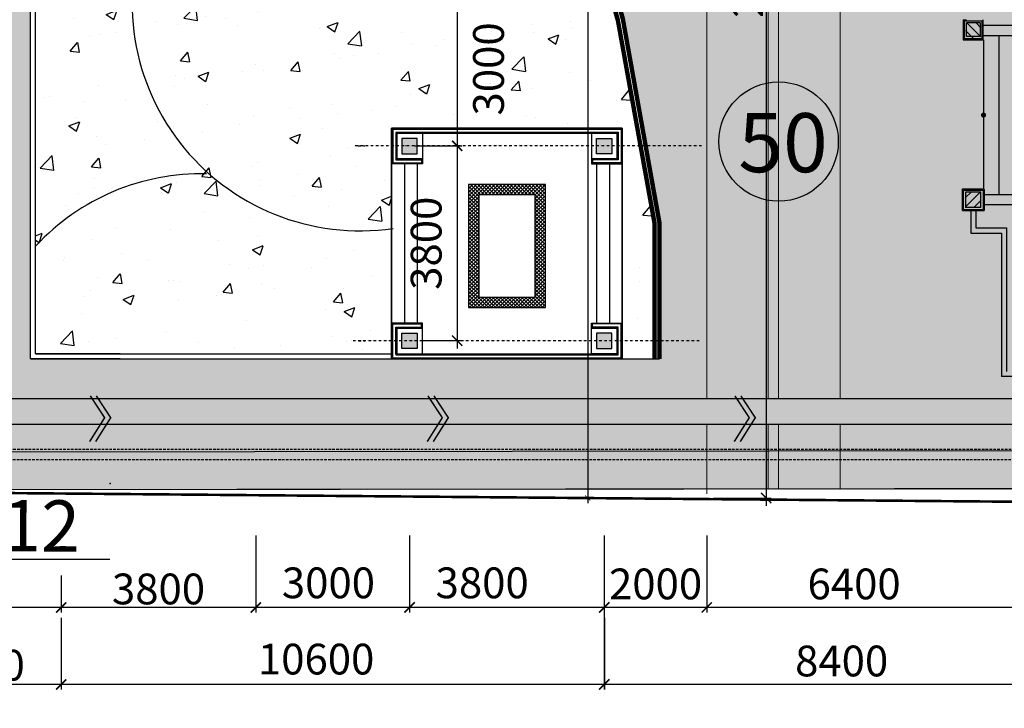
# Model space of a CAD drawing. Extents: x -15477761 to 3963276, y -3417038 to 2551244.
# Drawn here: x 2352067 to 2371281, y 2334503 to 2347934 of the extents above; entities that cross this region are included whole.
import ezdxf
from ezdxf.enums import TextEntityAlignment as Align

# ---------------------------------------------------------------- set-up
doc = ezdxf.new("R2010")
doc.units = 0
doc.header["$LTSCALE"] = 2
doc.header["$MEASUREMENT"] = 0
for name, pattern in [('1-1', [10, 10]), ('CONTINOUS', [0]), ('DASHDOT', [1, 0.5, -0.25, 0, -0.25]), ('DASHED2', [0.375, 0.25, -0.125]), ('DIVIDE2', [15.875, 6.35, -3.175, 0, -3.175, 0, -3.175]), ('HIDDEN', [0.375, 0.25, -0.125])]:
    doc.linetypes.add(name, pattern=pattern)
for name, color, linetype in [('cay', 3, 'Continuous'), ('duong bo', 7, 'Continuous'), ('gach nen 2', 34, 'Continuous'), ('MANH', 6, 'Continuous'), ('NET THAY 111', 4, 'Continuous'), ('NT', 33, 'Continuous'), ('PT', 1, 'Continuous'), ('ranh gioi', 6, 'Continuous'), ('T', 1, 'Continuous'), ('THAY 111', 9, 'Continuous'), ('tim duong', 8, 'Continuous'), ('TUONG', 1, 'CONTINOUS'), ('TUONG 111', 1, 'Continuous'), ('tuong rao sat thoang', 67, 'Continuous')]:
    doc.layers.add(name, color=color, linetype=linetype)
doc.layers.add('hatch1', color=251, linetype='Continuous', lineweight=9)
doc.layers.add('TIM', color=139, linetype='DIVIDE2', lineweight=25)
doc.styles.add('LONG', font='VHAVAN_0.TTF')
doc.styles.add('MOI', font='VHARIAL_0.TTF')
doc.styles.add('NGHIA5', font='nghia5.shx', dxfattribs={"height": 250, "bigfont": 'bigfont.shx'})
doc.styles.add('VNI-HELVE', font='VHARIAL_0.TTF')
doc.linetypes.add('FENCELINE2', pattern='A,0.25,-0.1,[132,ltypeshp.shx,S=0.1,R=0,X=-0.1,Y=0],-0.1,1', length=1.45)
doc.linetypes.add('TRACKS', pattern='A,0.15,[130,ltypeshp.shx,S=0.25,R=0,X=0,Y=0],0.15', length=0.3)
doc.dimstyles.new('Copy of TL-400', dxfattribs={"dimscale": 0, "dimtxt": 10000, "dimasz": 100, "dimexe": 100, "dimexo": 100, "dimgap": 60, "dimtad": 1, "dimdec": 0, "dimlfac": 4, "dimzin": 0, "dimdsep": 46, "dimtxsty": 'NGHIA5', "dimblk1": 'ARCHTICK', "dimblk2": 'ARCHTICK', "dimsah": 1, "dimcen": 1000, "dimdle": 100, "dimclrd": 8, "dimclre": 8, "dimclrt": 2, "dimadec": 0, "dimazin": 0, "dimtfac": 1, "dimtdec": 0, "dimtmove": 2, "dimatfit": 2, "dimldrblk": 'ARCHTICK', "dimfxl": 0, "dimtolj": 1, "dimarcsym": 0})
doc.dimstyles.new('Copy of TL1-500', dxfattribs={"dimtxt": 600, "dimasz": 200, "dimexe": 100, "dimexo": 100, "dimgap": 50, "dimtad": 1, "dimdec": 0, "dimzin": 9, "dimdsep": 46, "dimtxsty": 'LONG', "dimblk": 'ARCHTICK', "dimcen": 200, "dimdle": 150, "dimclrd": 8, "dimclre": 8, "dimclrt": 2, "dimadec": 0, "dimazin": 0, "dimtfac": 1, "dimtdec": 0, "dimtix": 1, "dimtmove": 2, "dimatfit": 3, "dimldrblk": 'ARCHTICK', "dimfxl": 0, "dimtolj": 1, "dimtzin": 0, "dimarcsym": 0})

# ---------------------------------------------------------------- blocks, each defined once
blk = doc.blocks.new('_ARCHTICK')
at = {"color": 0, "linetype": 'ByBlock', "const_width": 0.15}
blk.add_lwpolyline([(-0.5, -0.5), (0.5, 0.5)], dxfattribs=at)
blk = doc.blocks.new('*D164')
at = {"layer": 'Defpoints', "color": 0, "linetype": 'CONTINOUS', "ltscale": 400}
for p in [(2362002, 2359605), (2362025, 2338605), (2363153, 2338605)]:
    blk.add_point(p, dxfattribs=at)
at = {"layer": 'hatch1', "color": 8, "linetype": 'CONTINOUS', "lineweight": -2, "ltscale": 400}
for p, q in [((2363153, 2359705), (2363153, 2338505)), ((2362102, 2359605), (2363253, 2359605)), ((2362125, 2338605), (2363253, 2338605))]:
    blk.add_line(p, q, dxfattribs=at)
at = {"layer": 'hatch1', "color": 8, "linetype": 'CONTINOUS', "lineweight": -2, "ltscale": 400, "xscale": 100, "yscale": 100, "zscale": 100}
for p, rotation in [((2363153, 2359605), 90), ((2363153, 2338605), 270)]:
    blk.add_blockref('_ARCHTICK', p, dxfattribs=dict(at, rotation=rotation))
at = {"layer": 'hatch1', "color": 2, "linetype": 'CONTINOUS', "ltscale": 400, "insert": (2362968, 2349105), "char_height": 250, "attachment_point": 5, "rotation": 90, "style": 'NGHIA5'}
blk.add_mtext('\\A1;83998', dxfattribs=at)
blk = doc.blocks.new('*D231')
at = {"layer": 'Defpoints', "color": 0, "linetype": 'CONTINOUS', "ltscale": 400}
for p in [(2365483, 2359605), (2365506, 2338605), (2366634, 2338605)]:
    blk.add_point(p, dxfattribs=at)
at = {"layer": 'duong bo', "color": 8, "linetype": 'CONTINOUS', "lineweight": -2, "ltscale": 400}
for p, q in [((2366634, 2359755), (2366634, 2338455)), ((2365583, 2359605), (2366734, 2359605)), ((2365606, 2338605), (2366734, 2338605))]:
    blk.add_line(p, q, dxfattribs=at)
at = {"layer": 'duong bo', "color": 8, "linetype": 'CONTINOUS', "lineweight": -2, "ltscale": 400, "xscale": 200, "yscale": 200, "zscale": 200}
for p, rotation in [((2366634, 2359605), 90), ((2366634, 2338605), 270)]:
    blk.add_blockref('_ARCHTICK', p, dxfattribs=dict(at, rotation=rotation))
at = {"layer": 'duong bo', "color": 2, "linetype": 'CONTINOUS', "ltscale": 400, "insert": (2366273, 2349105), "char_height": 600, "attachment_point": 5, "rotation": 90, "style": 'LONG'}
blk.add_mtext('\\A1;21000', dxfattribs=at)
blk = doc.blocks.new('*D374')
at = {"layer": 'Defpoints', "color": 0, "linetype": 'Continuous', "ltscale": 400}
for p in [(2363474, 2336731), (2371873, 2336676), (2363474, 2334968)]:
    blk.add_point(p, dxfattribs=at)
at = {"layer": 'T', "color": 8, "linetype": 'Continuous', "lineweight": -2, "ltscale": 400}
for p, q in [((2363474, 2336631), (2363474, 2334868)), ((2371873, 2336576), (2371873, 2334868)), ((2372023, 2334968), (2363324, 2334968))]:
    blk.add_line(p, q, dxfattribs=at)
at = {"layer": 'T', "color": 8, "linetype": 'Continuous', "lineweight": -2, "ltscale": 400, "xscale": 200, "yscale": 200, "zscale": 200, "rotation": 180}
blk.add_blockref('_ARCHTICK', (2363474, 2334968), dxfattribs=at)
at = {"layer": 'T', "color": 8, "linetype": 'Continuous', "lineweight": -2, "ltscale": 400, "xscale": 200, "yscale": 200, "zscale": 200}
blk.add_blockref('_ARCHTICK', (2371873, 2334968), dxfattribs=at)
at = {"layer": 'T', "color": 2, "linetype": 'Continuous', "ltscale": 400, "insert": (2368107, 2335426), "char_height": 600, "attachment_point": 5, "style": 'LONG'}
blk.add_mtext('\\A1;8400', dxfattribs=at)
blk = doc.blocks.new('*D375')
at = {"layer": 'Defpoints', "color": 0, "linetype": 'Continuous', "ltscale": 400}
for p in [(2371873, 2338787, -15810), (2365474, 2337973, -15810), (2365474, 2336470)]:
    blk.add_point(p, dxfattribs=at)
at = {"layer": 'T', "color": 8, "linetype": 'Continuous', "lineweight": -2, "ltscale": 400}
for p, q in [((2371873, 2338687), (2371873, 2336370)), ((2365474, 2337873), (2365474, 2336370)), ((2372023, 2336470), (2365324, 2336470))]:
    blk.add_line(p, q, dxfattribs=at)
at = {"layer": 'T', "color": 8, "linetype": 'Continuous', "lineweight": -2, "ltscale": 400, "xscale": 200, "yscale": 200, "zscale": 200, "rotation": 180}
blk.add_blockref('_ARCHTICK', (2365474, 2336470), dxfattribs=at)
at = {"layer": 'T', "color": 8, "linetype": 'Continuous', "lineweight": -2, "ltscale": 400, "xscale": 200, "yscale": 200, "zscale": 200}
blk.add_blockref('_ARCHTICK', (2371873, 2336470), dxfattribs=at)
at = {"layer": 'T', "color": 2, "linetype": 'Continuous', "ltscale": 400, "insert": (2368350, 2336929), "char_height": 600, "attachment_point": 5, "style": 'LONG'}
blk.add_mtext('\\A1;6400', dxfattribs=at)
blk = doc.blocks.new('*D376')
at = {"layer": 'Defpoints', "color": 0, "linetype": 'Continuous', "ltscale": 400}
for p in [(2359675, 2337973, -15810), (2363475, 2337192, 15810), (2359675, 2336470)]:
    blk.add_point(p, dxfattribs=at)
at = {"layer": 'T', "color": 8, "linetype": 'Continuous', "lineweight": -2, "ltscale": 400}
for p, q in [((2359675, 2337873), (2359675, 2336370)), ((2363475, 2337092), (2363475, 2336370)), ((2363625, 2336470), (2359525, 2336470))]:
    blk.add_line(p, q, dxfattribs=at)
at = {"layer": 'T', "color": 8, "linetype": 'Continuous', "lineweight": -2, "ltscale": 400, "xscale": 200, "yscale": 200, "zscale": 200, "rotation": 180}
blk.add_blockref('_ARCHTICK', (2359675, 2336470), dxfattribs=at)
at = {"layer": 'T', "color": 8, "linetype": 'Continuous', "lineweight": -2, "ltscale": 400, "xscale": 200, "yscale": 200, "zscale": 200}
blk.add_blockref('_ARCHTICK', (2363475, 2336470), dxfattribs=at)
at = {"layer": 'T', "color": 2, "linetype": 'Continuous', "ltscale": 400, "insert": (2361092, 2336950), "char_height": 600, "attachment_point": 5, "style": 'LONG'}
blk.add_mtext('\\A1;3800', dxfattribs=at)
blk = doc.blocks.new('choi')
at = {"layer": 'TIM', "linetype": 'CONTINOUS', "ltscale": 400}
h = blk.add_hatch(dxfattribs=at)
h.set_pattern_fill('ANSI37', color=256, scale=400, style=0)
h.paths.add_polyline_path([(2129892, 2332028), (2128392, 2332028), (2128392, 2329628), (2129892, 2329628)])
h.paths.add_polyline_path([(2129692, 2331828), (2129692, 2329828), (2128592, 2329828), (2128592, 2331828)], flags=16)
at = {"layer": 'duong bo', "color": 0, "linetype": '1-1'}
for p, q in [((2126892, 2333128, 15810), (2127442, 2333128, 15810)), ((2126992, 2333028, 15810), (2126992, 2332628, 15810)), ((2126992, 2333028, 15810), (2127492, 2333028, 15810)), ((2127492, 2333028, 15810), (2127492, 2332628, 15810)), ((2130792, 2333028, 15810), (2130792, 2332628, 15810)), ((2131292, 2333028, 15810), (2130792, 2333028, 15810)), ((2131292, 2333028, 15810), (2131292, 2332628, 15810)), ((2126992, 2332628, 15810), (2126992, 2332528, 15810)), ((2127492, 2332628, 15810), (2127492, 2332528, 15810)), ((2130792, 2332628, 15810), (2130792, 2332528, 15810)), ((2131292, 2332628, 15810), (2131292, 2332528, 15810)), ((2126992, 2332528, 15810), (2127492, 2332528, 15810)), ((2131292, 2332528, 15810), (2130792, 2332528, 15810)), ((2126992, 2329228, 15810), (2127492, 2329228, 15810)), ((2126992, 2329128, 15810), (2126992, 2329228, 15810)), ((2126992, 2328728, 15810), (2126992, 2329128, 15810)), ((2127492, 2329128, 15810), (2127492, 2329228, 15810)), ((2127492, 2328728, 15810), (2127492, 2329128, 15810)), ((2131292, 2329228, 15810), (2130792, 2329228, 15810)), ((2130792, 2329128, 15810), (2130792, 2329228, 15810)), ((2130792, 2328728, 15810), (2130792, 2329128, 15810)), ((2131292, 2329128, 15810), (2131292, 2329228, 15810)), ((2131292, 2328728, 15810), (2131292, 2329128, 15810)), ((2126892, 2328628, 15810), (2127442, 2328628, 15810)), ((2126992, 2328728, 15810), (2127492, 2328728, 15810)), ((2131292, 2328728, 15810), (2130792, 2328728, 15810))]:
    blk.add_line(p, q, dxfattribs=at)
at = {"layer": 'duong bo', "color": 0, "linetype": '1-1', "elevation": 15810}
for points in [[(2131392, 2328628), (2131392, 2333128), (2126892, 2333128), (2126892, 2328628)], [(2127392, 2332628), (2127392, 2332928), (2127092, 2332928), (2127092, 2332628)], [(2130892, 2332628), (2130892, 2332928), (2131192, 2332928), (2131192, 2332628)], [(2127392, 2329128), (2127392, 2328828), (2127092, 2328828), (2127092, 2329128)], [(2130892, 2329128), (2130892, 2328828), (2131192, 2328828), (2131192, 2329128)]]:
    blk.add_lwpolyline(points, close=True, dxfattribs=at)
for points in [[(2127142, 2332432), (2127142, 2329324)], [(2127392, 2332432), (2127392, 2329324)], [(2130892, 2332432), (2130892, 2329324)], [(2131142, 2332432), (2131142, 2329324)]]:
    blk.add_lwpolyline(points, dxfattribs=at)
at = {"layer": 'duong bo', "color": 0, "linetype": '1-1'}
for points in [[(2127092, 2332928, 15810), (2127092, 2332628, 15810), (2127392, 2332928, 15810), (2127392, 2332628, 15810)], [(2131192, 2332928, 15810), (2131192, 2332628, 15810), (2130892, 2332928, 15810), (2130892, 2332628, 15810)], [(2127092, 2328828, 15810), (2127092, 2329128, 15810), (2127392, 2328828, 15810), (2127392, 2329128, 15810)], [(2131192, 2328828, 15810), (2131192, 2329128, 15810), (2130892, 2328828, 15810), (2130892, 2329128, 15810)]]:
    blk.add_solid(points, dxfattribs=at)
at = {"layer": 'NT', "linetype": 'CONTINOUS', "ltscale": 2}
for p, q in [((2126912, 2333108, 15810), (2131372, 2333108, 15810)), ((2126912, 2333104, 15810), (2126912, 2332448, 15810)), ((2126972, 2333048, 15810), (2131312, 2333048, 15810)), ((2126972, 2333044, 15810), (2126972, 2332508, 15810)), ((2126992, 2333028, 15810), (2126992, 2332528, 15810)), ((2126992, 2333028, 15810), (2131292, 2333028, 15810)), ((2126992, 2332528, 15810), (2126992, 2333024, 15810)), ((2131292, 2332528, 15810), (2131292, 2333028, 15810)), ((2131312, 2333048, 15810), (2131312, 2332508, 15810)), ((2131372, 2333108, 15810), (2131372, 2332448, 15810)), ((2126912, 2332448, 15810), (2127472, 2332448, 15810)), ((2126972, 2332508, 15810), (2127472, 2332508, 15810)), ((2127492, 2332528, 15810), (2126992, 2332528, 15810)), ((2127472, 2332508, 15810), (2127472, 2332448, 15810)), ((2127492, 2332528, 15810), (2127492, 2332432, 15810)), ((2130792, 2332528, 15810), (2130792, 2332432, 15810)), ((2130792, 2332528, 15810), (2131292, 2332528, 15810)), ((2131312, 2332508, 15810), (2130812, 2332508, 15810)), ((2130812, 2332508, 15810), (2130812, 2332448, 15810)), ((2131372, 2332448, 15810), (2130812, 2332448, 15810)), ((2126912, 2329308, 15810), (2127472, 2329308, 15810)), ((2126912, 2328652, 15810), (2126912, 2329308, 15810)), ((2127472, 2329248, 15810), (2127472, 2329308, 15810)), ((2127492, 2329228, 15810), (2127492, 2329324, 15810)), ((2130792, 2329228, 15810), (2130792, 2329324, 15810)), ((2130812, 2329248, 15810), (2130812, 2329308, 15810)), ((2131372, 2329308, 15810), (2130812, 2329308, 15810)), ((2131372, 2328648, 15810), (2131372, 2329308, 15810)), ((2126972, 2329248, 15810), (2127472, 2329248, 15810)), ((2126972, 2328712, 15810), (2126972, 2329248, 15810)), ((2126992, 2329228, 15810), (2126992, 2328732, 15810)), ((2127492, 2329228, 15810), (2126992, 2329228, 15810)), ((2126992, 2328728, 15810), (2126992, 2329228, 15810)), ((2130792, 2329228, 15810), (2131292, 2329228, 15810)), ((2131312, 2329248, 15810), (2130812, 2329248, 15810)), ((2131292, 2329228, 15810), (2131292, 2328728, 15810)), ((2131312, 2328708, 15810), (2131312, 2329248, 15810)), ((2126912, 2328648, 15810), (2131372, 2328648, 15810)), ((2126972, 2328708, 15810), (2131312, 2328708, 15810)), ((2126992, 2328728, 15810), (2131292, 2328728, 15810))]:
    blk.add_line(p, q, dxfattribs=at)
at = {"layer": 'NT', "linetype": 'CONTINOUS', "ltscale": 2, "elevation": 15810}
for points in [[(2127492, 2332432), (2126892, 2332432)], [(2130792, 2332432), (2131392, 2332432)], [(2127492, 2329324), (2126892, 2329324)], [(2130792, 2329324), (2131392, 2329324)]]:
    blk.add_lwpolyline(points, dxfattribs=at)
at = {"layer": 'TIM', "linetype": 'CONTINOUS', "ltscale": 400}
for points in [[(2128392, 2332028), (2128392, 2329628), (2129892, 2329628), (2129892, 2332028)], [(2128592, 2331828), (2128592, 2329828), (2129692, 2329828), (2129692, 2331828)]]:
    blk.add_lwpolyline(points, close=True, dxfattribs=at)
at = {"layer": 'TUONG', "color": 9, "linetype": 'Continuous', "ltscale": 2, "elevation": 15810}
blk.add_lwpolyline([(2127392, 2330878, 0, 100, 0), (2127142, 2330878, 0, 0, 0), (2126861, 2330878, 0, 0, 0)], format="xyseb", dxfattribs=at)
blk = doc.blocks.new('*D387')
at = {"layer": 'Defpoints', "color": 0, "linetype": 'Continuous', "ltscale": 400}
for p in [(2359672, 2345474, 15810), (2359779, 2341674, -15810), (2360603, 2341674)]:
    blk.add_point(p, dxfattribs=at)
at = {"layer": 'T', "color": 8, "linetype": 'Continuous', "lineweight": -2, "ltscale": 400}
for p, q in [((2359772, 2345474), (2360703, 2345474)), ((2360603, 2345624), (2360603, 2341524)), ((2359879, 2341674), (2360703, 2341674))]:
    blk.add_line(p, q, dxfattribs=at)
at = {"layer": 'T', "color": 8, "linetype": 'Continuous', "lineweight": -2, "ltscale": 400, "xscale": 200, "yscale": 200, "zscale": 200}
for p, rotation in [((2360603, 2345474), 90), ((2360603, 2341674), 270)]:
    blk.add_blockref('_ARCHTICK', p, dxfattribs=dict(at, rotation=rotation))
at = {"layer": 'T', "color": 2, "linetype": 'Continuous', "ltscale": 400, "insert": (2359999, 2343574), "char_height": 600, "attachment_point": 5, "rotation": 90, "style": 'LONG'}
blk.add_mtext('\\A1;3800', dxfattribs=at)
blk = doc.blocks.new('*D398')
at = {"layer": 'Defpoints', "color": 0, "linetype": 'Continuous', "ltscale": 400}
for p in [(2359372, 2348474, -31620), (2360279, 2345474, -15810), (2360603, 2345474)]:
    blk.add_point(p, dxfattribs=at)
at = {"layer": 'T', "color": 8, "linetype": 'Continuous', "lineweight": -2, "ltscale": 400}
for p, q in [((2360603, 2348624), (2360603, 2345324)), ((2359472, 2348474), (2360703, 2348474)), ((2360379, 2345474), (2360703, 2345474))]:
    blk.add_line(p, q, dxfattribs=at)
at = {"layer": 'T', "color": 8, "linetype": 'Continuous', "lineweight": -2, "ltscale": 400, "xscale": 200, "yscale": 200, "zscale": 200}
for p, rotation in [((2360603, 2348474), 90), ((2360603, 2345474), 270)]:
    blk.add_blockref('_ARCHTICK', p, dxfattribs=dict(at, rotation=rotation))
at = {"layer": 'T', "color": 2, "linetype": 'Continuous', "ltscale": 400, "insert": (2361216, 2346974), "char_height": 600, "attachment_point": 5, "rotation": 90, "style": 'LONG'}
blk.add_mtext('\\A1;3000', dxfattribs=at)
blk = doc.blocks.new('*D492')
at = {"layer": 'Defpoints', "color": 0, "linetype": 'Continuous', "ltscale": 400}
for p in [(2352876, 2336270), (2363476, 2336370), (2352876, 2334968)]:
    blk.add_point(p, dxfattribs=at)
at = {"layer": 'T', "color": 8, "linetype": 'Continuous', "lineweight": -2, "ltscale": 400}
for p, q in [((2363476, 2336270), (2363476, 2334868)), ((2352876, 2336170), (2352876, 2334868)), ((2363626, 2334968), (2352726, 2334968))]:
    blk.add_line(p, q, dxfattribs=at)
at = {"layer": 'T', "color": 8, "linetype": 'Continuous', "lineweight": -2, "ltscale": 400, "xscale": 200, "yscale": 200, "zscale": 200, "rotation": 180}
blk.add_blockref('_ARCHTICK', (2352876, 2334968), dxfattribs=at)
at = {"layer": 'T', "color": 8, "linetype": 'Continuous', "lineweight": -2, "ltscale": 400, "xscale": 200, "yscale": 200, "zscale": 200}
blk.add_blockref('_ARCHTICK', (2363476, 2334968), dxfattribs=at)
at = {"layer": 'T', "color": 2, "linetype": 'Continuous', "ltscale": 400, "insert": (2357852, 2335463), "char_height": 600, "attachment_point": 5, "style": 'LONG'}
blk.add_mtext('\\A1;10600', dxfattribs=at)
blk = doc.blocks.new('*D529')
at = {"layer": 'Defpoints', "color": 0, "linetype": 'Continuous', "ltscale": 400}
for p in [(2363474, 2337973, -15810), (2365474, 2337141, -15810), (2363474, 2336470)]:
    blk.add_point(p, dxfattribs=at)
at = {"layer": 'T', "color": 8, "linetype": 'Continuous', "lineweight": -2, "ltscale": 400}
for p, q in [((2363474, 2337873), (2363474, 2336370)), ((2365474, 2337041), (2365474, 2336370)), ((2365624, 2336470), (2363324, 2336470))]:
    blk.add_line(p, q, dxfattribs=at)
at = {"layer": 'T', "color": 8, "linetype": 'Continuous', "lineweight": -2, "ltscale": 400, "xscale": 200, "yscale": 200, "zscale": 200, "rotation": 180}
blk.add_blockref('_ARCHTICK', (2363474, 2336470), dxfattribs=at)
at = {"layer": 'T', "color": 8, "linetype": 'Continuous', "lineweight": -2, "ltscale": 400, "xscale": 200, "yscale": 200, "zscale": 200}
blk.add_blockref('_ARCHTICK', (2365474, 2336470), dxfattribs=at)
at = {"layer": 'T', "color": 2, "linetype": 'Continuous', "ltscale": 400, "insert": (2364476, 2336929), "char_height": 600, "attachment_point": 5, "style": 'LONG'}
blk.add_mtext('\\A1;2000', dxfattribs=at)
blk = doc.blocks.new('*D560')
at = {"layer": 'Defpoints', "color": 0, "linetype": 'CONTINOUS', "ltscale": 400}
for p in [(2375535, 2339533), (2314686, 2338725), (2375535, 2338792)]:
    blk.add_point(p, dxfattribs=at)
at = {"layer": 'tim duong', "color": 8, "linetype": 'CONTINOUS', "lineweight": -2, "ltscale": 400}
for p, q in [((2314535, 2339466), (2375685, 2339533)), ((2314686, 2338825), (2314685, 2339567)), ((2375535, 2338892), (2375534, 2339633))]:
    blk.add_line(p, q, dxfattribs=at)
at = {"layer": 'tim duong', "color": 8, "linetype": 'CONTINOUS', "lineweight": -2, "ltscale": 400, "xscale": 200, "yscale": 200, "zscale": 200}
for p, rotation in [((2314685, 2339467), 180.0622464004329), ((2375535, 2339533), 0.06224640043287451)]:
    blk.add_blockref('_ARCHTICK', p, dxfattribs=dict(at, rotation=rotation))
at = {"layer": 'tim duong', "color": 2, "linetype": 'CONTINOUS', "ltscale": 400, "insert": (2346441, 2339987), "char_height": 600, "attachment_point": 5, "rotation": 0.0622, "style": 'LONG'}
blk.add_mtext('\\A1;60850', dxfattribs=at)
blk = doc.blocks.new('RG')
at = {"layer": 'TUONG 111', "linetype": 'FENCELINE2', "ltscale": 100}
blk.add_line((4157217, 3556894, 15580), (4103497, 3528254, 15580), dxfattribs=at)
blk = doc.blocks.new('*D585')
at = {"layer": 'Defpoints', "color": 0, "linetype": 'Continuous', "ltscale": 400}
for p in [(2356675, 2337973, -15810), (2359675, 2337192, 15810), (2356675, 2336470)]:
    blk.add_point(p, dxfattribs=at)
at = {"layer": 'T', "color": 8, "linetype": 'Continuous', "lineweight": -2, "ltscale": 400}
for p, q in [((2356675, 2337873), (2356675, 2336370)), ((2359675, 2337092), (2359675, 2336370)), ((2359825, 2336470), (2356525, 2336470))]:
    blk.add_line(p, q, dxfattribs=at)
at = {"layer": 'T', "color": 8, "linetype": 'Continuous', "lineweight": -2, "ltscale": 400, "xscale": 200, "yscale": 200, "zscale": 200, "rotation": 180}
blk.add_blockref('_ARCHTICK', (2356675, 2336470), dxfattribs=at)
at = {"layer": 'T', "color": 8, "linetype": 'Continuous', "lineweight": -2, "ltscale": 400, "xscale": 200, "yscale": 200, "zscale": 200}
blk.add_blockref('_ARCHTICK', (2359675, 2336470), dxfattribs=at)
at = {"layer": 'T', "color": 2, "linetype": 'Continuous', "ltscale": 400, "insert": (2358092, 2336950), "char_height": 600, "attachment_point": 5, "style": 'LONG'}
blk.add_mtext('\\A1;3000', dxfattribs=at)
blk = doc.blocks.new('*D599')
at = {"color": 8, "linetype": 'Continuous', "lineweight": -2, "ltscale": 400}
for p, q in [((2352876, 2337092), (2352876, 2336370)), ((2353026, 2336470), (2349726, 2336470))]:
    blk.add_line(p, q, dxfattribs=at)
at = {"layer": 'Defpoints', "color": 0, "linetype": 'Continuous', "ltscale": 400}
for p in [(2352876, 2337192), (2349876, 2336470, -15810), (2349876, 2336470)]:
    blk.add_point(p, dxfattribs=at)
at = {"color": 8, "linetype": 'Continuous', "lineweight": -2, "ltscale": 400, "xscale": 200, "yscale": 200, "zscale": 200, "rotation": 180}
blk.add_blockref('_ARCHTICK', (2349876, 2336470), dxfattribs=at)
at = {"color": 8, "linetype": 'Continuous', "lineweight": -2, "ltscale": 400, "xscale": 200, "yscale": 200, "zscale": 200}
blk.add_blockref('_ARCHTICK', (2352876, 2336470), dxfattribs=at)
at = {"color": 2, "linetype": 'Continuous', "ltscale": 400, "insert": (2350876, 2336980), "char_height": 600, "attachment_point": 5, "style": 'LONG'}
blk.add_mtext('\\A1;3000', dxfattribs=at)
blk = doc.blocks.new('*D600')
at = {"color": 8, "linetype": 'Continuous', "lineweight": -2, "ltscale": 400}
for p, q in [((2352876, 2337092), (2352876, 2336370)), ((2356676, 2337092), (2356676, 2336370)), ((2356826, 2336470), (2352726, 2336470))]:
    blk.add_line(p, q, dxfattribs=at)
at = {"layer": 'Defpoints', "color": 0, "linetype": 'Continuous', "ltscale": 400}
for p in [(2352876, 2337192, -831), (2356676, 2337192, -16641), (2352876, 2336470)]:
    blk.add_point(p, dxfattribs=at)
at = {"color": 8, "linetype": 'Continuous', "lineweight": -2, "ltscale": 400, "xscale": 200, "yscale": 200, "zscale": 200, "rotation": 180}
blk.add_blockref('_ARCHTICK', (2352876, 2336470), dxfattribs=at)
at = {"color": 8, "linetype": 'Continuous', "lineweight": -2, "ltscale": 400, "xscale": 200, "yscale": 200, "zscale": 200}
blk.add_blockref('_ARCHTICK', (2356676, 2336470), dxfattribs=at)
at = {"color": 2, "linetype": 'Continuous', "ltscale": 400, "insert": (2354776, 2336831), "char_height": 600, "attachment_point": 5, "style": 'LONG'}
blk.add_mtext('\\A1;3800', dxfattribs=at)
blk = doc.blocks.new('*D612')
at = {"layer": 'Defpoints', "color": 0, "linetype": 'Continuous', "ltscale": 400}
for p in [(2349876, 2336370), (2352876, 2336370), (2349876, 2334968)]:
    blk.add_point(p, dxfattribs=at)
at = {"layer": 'T', "color": 8, "linetype": 'Continuous', "lineweight": -2, "ltscale": 400}
for p, q in [((2349876, 2336270), (2349876, 2334868)), ((2352876, 2336270), (2352876, 2334868)), ((2353026, 2334968), (2349726, 2334968))]:
    blk.add_line(p, q, dxfattribs=at)
at = {"layer": 'T', "color": 8, "linetype": 'Continuous', "lineweight": -2, "ltscale": 400, "xscale": 200, "yscale": 200, "zscale": 200, "rotation": 180}
blk.add_blockref('_ARCHTICK', (2349876, 2334968), dxfattribs=at)
at = {"layer": 'T', "color": 8, "linetype": 'Continuous', "lineweight": -2, "ltscale": 400, "xscale": 200, "yscale": 200, "zscale": 200}
blk.add_blockref('_ARCHTICK', (2352876, 2334968), dxfattribs=at)
at = {"layer": 'T', "color": 2, "linetype": 'Continuous', "ltscale": 400, "insert": (2351258, 2335344), "char_height": 600, "attachment_point": 5, "style": 'LONG'}
blk.add_mtext('\\A1;3000', dxfattribs=at)
blk = doc.blocks.new('10')
at = {"layer": 'TIM', "linetype": 'CONTINOUS', "ltscale": 400}
h = blk.add_hatch(dxfattribs=at)
h.set_pattern_fill('ANSI31', color=256, scale=1000, style=0)
h.set_pattern_definition([(225, (5106878.16, 1651676.51), (88.3883476, -88.3883476), [])])
h.paths.add_polyline_path([(2432081, 2107816), (2432081, 2107617), (2432231, 2107617), (2432231, 2107816)])
h.paths.add_polyline_path([(2432231, 2107617), (2432381, 2107617), (2432381, 2107816), (2432231, 2107816)])
h.paths.add_polyline_path([(2432381, 2107816), (2432381, 2107917), (2432231, 2107917), (2432231, 2107816)])
h.paths.add_polyline_path([(2432231, 2107816), (2432231, 2107917), (2432081, 2107917), (2432081, 2107816)])
h = blk.add_hatch(dxfattribs=at)
h.set_pattern_fill('ANSI31', color=256, scale=1000, style=0)
h.set_pattern_definition([(135, (5106878.16, 2560554.75), (88.3883476, 88.3883476), [])])
h.paths.add_polyline_path([(2432081, 2104416), (2432081, 2104614), (2432231, 2104614), (2432231, 2104416)])
h.paths.add_polyline_path([(2432231, 2104614), (2432381, 2104614), (2432381, 2104416), (2432231, 2104416)])
h.paths.add_polyline_path([(2432381, 2104416), (2432381, 2104314), (2432231, 2104314), (2432231, 2104416)])
h.paths.add_polyline_path([(2432231, 2104416), (2432231, 2104314), (2432081, 2104314), (2432081, 2104416)])
at = {"layer": 'duong bo', "color": 0, "linetype": '1-1'}
for p, q in [((2432041, 2107576), (2432041, 2107956)), ((2432421, 2107956), (2432041, 2107956)), ((2432421, 2107956), (2432380, 2107956)), ((2432421, 2107956), (2432421, 2107577)), ((2432421, 2107956), (2432421, 2107576)), ((2432041, 2107577), (2432041, 2107715)), ((2432421, 2107577), (2432041, 2107577)), ((2432421, 2107576), (2432041, 2107576)), ((2432406, 2104625), (2432056, 2104625)), ((2432056, 2104625), (2432056, 2104274)), ((2432406, 2104624), (2432056, 2104624)), ((2432056, 2104624), (2432056, 2104515)), ((2432406, 2104275), (2432406, 2104625)), ((2432406, 2104274), (2432406, 2104624)), ((2432406, 2104274), (2432056, 2104274)), ((2432406, 2104275), (2432365, 2104275))]:
    blk.add_line(p, q, dxfattribs=at)
at = {"layer": 'gach nen 2', "linetype": 'CONTINOUS', "ltscale": 2}
for p, q in [((2432021, 2107557), (2432021, 2107976)), ((2432441, 2107976), (2432021, 2107976)), ((2432441, 2107976), (2432380, 2107976)), ((2432441, 2107976), (2432441, 2107557)), ((2432441, 2107976), (2432441, 2107556)), ((2432441, 2107556), (2432021, 2107556)), ((2432426, 2104645), (2432036, 2104645)), ((2432036, 2104644), (2432036, 2104254)), ((2432426, 2104644), (2432036, 2104644)), ((2432426, 2104255), (2432426, 2104645)), ((2432426, 2104254), (2432426, 2104644)), ((2432426, 2104254), (2432365, 2104254))]:
    blk.add_line(p, q, dxfattribs=at)
at = {"layer": 'THAY 111', "color": 7}
for p, q in [((2431241, 2111216), (2431682, 2111216)), ((2432421, 2107956), (2432330, 2107956)), ((2431731, 2104565), (2431731, 2107665)), ((2432031, 2104645), (2432031, 2107557)), ((2432406, 2104274), (2432330, 2104274))]:
    blk.add_line(p, q, dxfattribs=at)
for points in [[(2432181, 2107976), (2432181, 2108315), (2431582, 2108315), (2431582, 2111115)], [(2432281, 2107976), (2432281, 2108415), (2431682, 2108415), (2431682, 2111215)], [(2431241, 2107865), (2432021, 2107865)], [(2432021, 2107665), (2431241, 2107665)], [(2432036, 2104565), (2431241, 2104565)], [(2431241, 2104365), (2432036, 2104365)]]:
    blk.add_lwpolyline(points, dxfattribs=at)
at = {"layer": 'TUONG', "linetype": 'CONTINOUS', "ltscale": 3}
for p, q in [((2432081, 2107916), (2432381, 2107917)), ((2432330, 2107915), (2432331, 2107915)), ((2432380, 2107916), (2432381, 2107916)), ((2432096, 2104314), (2432366, 2104314)), ((2432330, 2104315), (2432331, 2104315)), ((2432365, 2104315), (2432366, 2104315))]:
    blk.add_line(p, q, dxfattribs=at)
at = {"layer": 'TUONG', "linetype": 'Continuous'}
for p, q in [((2432081, 2107915), (2432081, 2107617)), ((2432381, 2107617), (2432381, 2107917)), ((2432081, 2107617), (2432381, 2107617)), ((2432096, 2104315), (2432096, 2104584)), ((2432096, 2104584), (2432366, 2104584)), ((2432366, 2104584), (2432366, 2104314))]:
    blk.add_line(p, q, dxfattribs=at)
at = {"layer": 'TUONG', "color": 9, "linetype": 'CONTINOUS', "ltscale": 2}
blk.add_lwpolyline([(2431019, 2106115, 0, 100, 0), (2431269, 2106115, 0, 0, 0), (2432031, 2106115, 0, 0, 0)], format="xyseb", dxfattribs=at)
at = {"layer": 'TUONG', "linetype": 'Continuous', "const_width": 50}
blk.add_lwpolyline([(2432056, 2106115, -1), (2432006, 2106115, -1)], format="xyb", close=True, dxfattribs=at)
blk = doc.blocks.new('*U129')
at = {"layer": 'cay', "linetype": 'CONTINOUS', "ltscale": 100}
h = blk.add_hatch(dxfattribs=at)
h.set_pattern_fill('AR-CONC', color=256, scale=300, style=0)
h.set_pattern_definition([(50, (0, 0), (2151.78055, -188.2564), [225, -2475]), (355, (0, 0), (-416.254, 2256.5764), [180, -1980]), (100.4514, (179.3, -15.7), (1735.5281, 2068.3186), [191.2206, -2103.4263]), (46.1842, (0, 600), (3201.7231, -496.557), [337.5, -3712.5]), (96.6356, (266.8, 558.6), (2803.988, 2922.3536), [286.831, -3155.139]), (351.1842, (0, 600), (2803.9858, 2922.3558), [270, -2970]), (21, (300, 450), (1790.7212, -1207.8567), [225, -2475]), (326, (300, 450), (729.946, 2175.4501), [180, -1980]), (71.4514, (449.2, 349.3), (2520.6679, 967.5915), [191.2206, -2103.4263]), (37.5, (0, 0), (36.47957, 998.68156), [0, -1956, 0, -2010, 0, -1987.5]), (7.5, (0, 0), (789.2086, 1183.23514), [0, -1146, 0, -1911, 0, -757.5]), (327.5, (-669, 0), (1601.4673, -67.66462), [0, -750, 0, -2340, 0, -3105]), (317.5, (-969, 0), (1749.5585, 300.31495), [0, -975, 0, -1554, 0, -2205])])
h.paths.add_polyline_path([(2359400.5, 2364258.55), (2359177.76, 2365251.62), (2358805.67, 2366702.05), (2358376.02, 2367661.32), (2358259.62, 2369094.39), (2358744.73, 2372560.91), (2358644.86, 2374035.25, -0.09601972), (2358571.48, 2376669.54, -0.06324139), (2361085.75, 2380987.02, 0.0050825), (2361275.46, 2381224.28), (2361275.46, 2385872.83, 0.41421356), (2360875.46, 2386272.83), (2360375, 2386272.83), (2360375, 2382372.83), (2352775, 2382372.83), (2352775, 2386372.83), (2352375.9, 2386372.83), (2352375.9, 2379819.37), (2352525.9, 2379819.37), (2357025.9, 2379819.37), (2357025.9, 2375319.37), (2352525.9, 2375319.37), (2352375.9, 2375319.37), (2352375.9, 2366230.18), (2352375.9, 2352629.64), (2352375.82, 2341420), (2359325.9, 2341419.94), (2359325.9, 2345819.9), (2363825.9, 2345819.9), (2363825.9, 2341419.91), (2364453.5, 2341419.9), (2364453.5, 2343965.89), (2363741.85, 2347926.33), (2362929.83, 2350765.24), (2361097.79, 2354323.51), (2360699.8, 2355117.09), (2359845.54, 2357037.67), (2359401.17, 2358657.28), (2359272.23, 2360136.39), (2359389.32, 2362169.31), (2359451.32, 2363129.13)])
h.paths.add_polyline_path([(2357025.9, 2361720.72), (2352525.9, 2361720.72), (2352525.9, 2366220.72), (2357025.9, 2366220.72)], flags=16)
h.paths.add_polyline_path([(2358525.9, 2359420.45), (2358525.9, 2354920.45), (2354025.9, 2354920.45), (2354025.9, 2359420.45)], flags=16)
h.paths.add_polyline_path([(2358025.9, 2368520.99), (2353525.9, 2368520.99), (2353525.9, 2373020.99), (2358025.9, 2373020.99)], flags=16)
h.paths.add_polyline_path([(2361525.9, 2352620.18), (2361525.9, 2348120.18), (2357025.9, 2348120.18), (2357025.9, 2352620.18)], flags=16)
at = {"layer": 'hatch1', "linetype": 'CONTINOUS', "ltscale": 400}
h = blk.add_hatch(dxfattribs=at)
h.set_pattern_fill('HONEY', color=256, scale=4000, style=0)
h.paths.add_polyline_path([(2383877.93, 2357672.6), (2367211.97, 2357672.6), (2364784.75, 2358006.99), (2363110.6, 2358723.63), (2362721.42, 2359358.7), (2362434.43, 2360744.2), (2362248.58, 2361747.5), (2362439.91, 2363085.22), (2362959.24, 2364793.58), (2362383.3, 2366289.24), (2361626.75, 2367098.4), (2361244.09, 2367910.59), (2361100.59, 2368675), (2361100.59, 2369726.07), (2361291.92, 2370729.37), (2361387.59, 2371828.21), (2361244.09, 2373357.04), (2361100.59, 2374408.11), (2361052.76, 2375268.08), (2361626.75, 2377131.34), (2361915.53, 2377400.54), (2366592.04, 2379640.21), (2371579.84, 2378307.28), (2373527.14, 2373732.65), (2373600.46, 2372487.72), (2374113.69, 2371535.71), (2375286.78, 2370071.09), (2375726.69, 2367654.45), (2376093.29, 2364871.66), (2377339.7, 2363699.96), (2378544.48, 2363272.96), (2383877.93, 2363272.96), (2383877.93, 2365372.84), (2383877.93, 2383572.84), (2383713.22, 2383985.1, -0.02071417), (2383727.94, 2383573.4), (2383727.94, 2365341.12), (2379605.64, 2365341.12), (2379555.64, 2365341.12), (2378143.61, 2366240.24), (2377732.11, 2371740.9), (2377323.68, 2372993.27), (2375654.98, 2375553.98), (2375598.41, 2376094.9, 0.178362), (2374936.07, 2379448.66, 0.23688126), (2369865.01, 2383487.37, -0.27809529), (2367102.15, 2386055.57), (2367102.15, 2388572.84), (2367102.15, 2388772.84), (2361377.61, 2388772.84), (2361377.61, 2381188.18, -0.0025666), (2361166.44, 2380925.11, 0.06307156), (2358670.37, 2376641.51, 0.09585969), (2358746.26, 2374049.62), (2358847.34, 2372557.32), (2358360.8, 2369080.54), (2358476.42, 2367686.61), (2358902.56, 2366735.15), (2359277.15, 2365275), (2359502.15, 2364271.85), (2359553.61, 2363128.16), (2359491.29, 2362163.22), (2359374.63, 2360137.87), (2359502.15, 2358675), (2359942.12, 2357071.41), (2360792.38, 2355159.86), (2361189.09, 2354368.82), (2363025.41, 2350802.24), (2363841.53, 2347948.98), (2364477.64, 2343974.81), (2364477.64, 2341319.91), (2352277.97, 2341320), (2352278.04, 2388772.84), (2349877.93, 2388772.84), (2349878.3, 2338761.97), (2383877.93, 2338761.97), (2383877.93, 2340972.79), (2373277.41, 2340972.79), (2373277.47, 2344272.79), (2371977.41, 2344272.79), (2371977.41, 2346172.79), (2373277.47, 2346172.79), (2373277.47, 2351774.11), (2383877.93, 2351773.01)])
at = {"color": 7}
blk.add_circle((2366877.28, 2345557.13), 1164.83, dxfattribs=at)
at = {"layer": 'duong bo', "linetype": 'CONTINOUS', "lineweight": 100, "ltscale": 2, "elevation": 15810}
for points in [[(2358358.65, 2369080.54), (2358474.27, 2367686.61), (2358900.42, 2366735.15), (2359275, 2365275), (2359500, 2364271.85), (2359551.46, 2363128.16), (2359489.14, 2362163.22), (2359372.49, 2360137.87), (2359500, 2358675), (2359939.98, 2357071.41), (2360790.23, 2355159.86), (2361186.95, 2354368.82), (2363023.26, 2350802.24), (2363839.38, 2347948.98), (2364553.5, 2343974.81), (2364553.5, 2341319.91)], [(2358259, 2369072.27), (2358376.02, 2367661.32), (2358805.67, 2366702.05), (2359177.76, 2365251.63), (2359400.5, 2364258.55), (2359451.32, 2363129.13), (2359389.32, 2362169.32), (2359272.23, 2360136.39), (2359401.17, 2358657.28), (2359845.54, 2357037.67), (2360699.8, 2355117.1), (2361097.79, 2354323.51), (2362929.83, 2350765.25), (2363741.85, 2347926.33), (2364453.5, 2343965.89), (2364453.5, 2341319.91)]]:
    blk.add_lwpolyline(points, dxfattribs=at)
at = {"layer": 'duong bo', "linetype": 'HIDDEN', "ltscale": 400, "const_width": 20}
for points in [[(2365475.64, 2340537.46), (2365475.64, 2359604.96)], [(2366675.64, 2340537.46), (2366675.64, 2359604.96)], [(2366875.64, 2340537.46), (2366875.64, 2359604.96)], [(2368075.64, 2340537.46), (2368075.64, 2359604.96)], [(2365475.64, 2338681.34), (2365475.64, 2340038.25)], [(2366675.64, 2338781.65), (2366675.64, 2340038.24)], [(2366875.64, 2338781.87), (2366875.64, 2340038.24)], [(2368075.64, 2338783.21), (2368075.64, 2340038.23)]]:
    blk.add_lwpolyline(points, dxfattribs=at)
at = {"layer": 'duong bo', "linetype": 'CONTINOUS', "ltscale": 400, "elevation": 15810}
for points in [[(2354025.82, 2341320), (2352275.82, 2341320), (2352275.9, 2352729.64)], [(2352275.82, 2341320), (2364553.5, 2341319.91)]]:
    blk.add_lwpolyline(points, dxfattribs=at)
at = {"layer": 'duong bo', "linetype": 'CONTINOUS', "ltscale": 400}
for points in [[(2354025.82, 2341420), (2352375.82, 2341420), (2352375.9, 2352629.64)], [(2352375.82, 2341420), (2359325.9, 2341419.91)], [(2387980.6, 2338761.97), (2375549.37, 2338791.53), (2349876.15, 2338762.93)]]:
    blk.add_lwpolyline(points, dxfattribs=at)
at = {"layer": 'duong bo', "linetype": 'CONTINOUS', "ltscale": 400, "elevation": 15810}
blk.add_lwpolyline([(2359325.9, 2345819.91), (2363825.9, 2345819.91), (2363825.9, 2341319.91), (2359325.9, 2341319.91)], close=True, dxfattribs=at)
at = {"layer": 'duong bo', "color": 9, "linetype": 'CONTINOUS', "ltscale": 400}
blk.add_lwpolyline([(2367705.82, 2341341.59, 0, 100, 0), (2367705.82, 2341091.59, 0, 0, 0), (2367705.82, 2330534.27, 0, 0, 0)], format="xyseb", dxfattribs=at)
at = {"layer": 'duong bo', "linetype": 'CONTINOUS', "ltscale": 400, "const_width": 30}
for points in [[(2353445.26, 2340596.62), (2353725, 2340170.85), (2353431.93, 2339705.14)], [(2353563.13, 2340596.62), (2353842.87, 2340170.85), (2353549.8, 2339705.14)], [(2360033.59, 2340596.62), (2360313.33, 2340170.85), (2360020.26, 2339705.14)], [(2360151.46, 2340596.62), (2360431.2, 2340170.85), (2360138.13, 2339705.14)], [(2366024.17, 2340596.62), (2366303.91, 2340170.85), (2366010.84, 2339705.14)], [(2366142.04, 2340596.62), (2366421.78, 2340170.85), (2366128.71, 2339705.14)]]:
    blk.add_lwpolyline(points, dxfattribs=at)
at = {"layer": 'MANH', "linetype": 'TRACKS', "ltscale": 400}
for centre, radius, start, end in [((2358702.7, 2348261.08), 4444.1, 156.916352, 278.409422), ((2355611.56, 2340521.17), 4407.9, 88.679648, 137.098367)]:
    blk.add_arc(centre, radius, start, end, dxfattribs=at)
at = {"layer": 'NET THAY 111', "linetype": 'DASHDOT', "ltscale": 50}
for p, q in [((2365373.33, 2345473.74, 31620), (2358573.25, 2345473.74, 2455.84)), ((2358673.33, 2345473.74, 31620), (2358800.73, 2345473.74, 2455.84)), ((2365329.46, 2341669.64, 15810), (2358523.25, 2341669.64, -8824.76)), ((2358679.46, 2341669.64, 15810), (2358800.73, 2341669.64, -8824.76))]:
    blk.add_line(p, q, dxfattribs=at)
at = {"layer": 'PT'}
blk.add_point((2353832.76, 2338889.25, 14970), dxfattribs=at)
at = {"layer": 'ranh gioi', "linetype": 'DASHED2', "ltscale": 100, "elevation": 15810}
for points in [[(2450092.14, 2339550.36), (2329075.47, 2339550.35)], [(2450085.84, 2339349.6), (2329075.47, 2339349.6)]]:
    blk.add_lwpolyline(points, dxfattribs=at)
at = {"layer": 'tim duong', "color": 9, "linetype": 'HIDDEN', "ltscale": 100, "const_width": 50}
blk.add_lwpolyline([(2389406.97, 2338377.3), (2287231.07, 2339259.21), (2313633.52, 2401035.02), (2316444.54, 2408600.93)], dxfattribs=at)
at = {"layer": 'TUONG', "linetype": 'CONTINOUS', "ltscale": 2, "elevation": 15810}
for points in [[(2457879.82, 2340537.46), (2351775.9, 2340537.46)], [(2457879.82, 2340037.41), (2351275.9, 2340038.38)]]:
    blk.add_lwpolyline(points, dxfattribs=at)
at = {"layer": 'TUONG', "color": 9, "linetype": 'CONTINOUS', "ltscale": 400}
blk.add_lwpolyline([(2351243.24, 2337413.91), (2353824.6, 2337413.91)], dxfattribs=at)
at = {"layer": 'duong bo', "linetype": 'CONTINOUS'}
blk.add_blockref('choi', (232433.5, 12691.95), dxfattribs=at)
at = {"layer": 'TUONG 111', "color": 9, "linetype": 'HIDDEN', "rotation": 332.0000000000001}
blk.add_blockref('RG', (-2964916.36, 1149935.45), dxfattribs=at)
at = {"layer": 'tuong rao sat thoang', "linetype": 'CONTINOUS', "rotation": 180}
blk.add_blockref('10', (4802906.63, 4452188.41), dxfattribs=at)
at = {"color": 7, "style": 'MOI'}
blk.add_text('50', height=1151.931, dxfattribs=at).set_placement((2366963.04, 2344959.41), align=Align.CENTER)
at = {"layer": 'TUONG', "linetype": 'Continuous', "style": 'VNI-HELVE'}
blk.add_text('r12', height=1000, rotation=359.509365, dxfattribs=at).set_placement((2351196.32, 2337572.98, -31620))
at = {"linetype": 'Continuous', "ltscale": 50}
dim = blk.add_linear_dim(base=(2349875.79, 2336470.35, 15810), p1=(2352875.99, 2337192.29, 15810), p2=(2349875.79, 2336470.35), dimstyle='Copy of TL1-500', dxfattribs=at)
dim.commit()
dim.dimension.update_dxf_attribs({"geometry": '*D599', "text_midpoint": (2350875.84, 2336979.87, 15810), "dimtype": 128})
dim = blk.add_linear_dim(base=(2352875.99, 2336470.35, 15810), p1=(2356675.9, 2337192.29, -830.59), p2=(2352875.99, 2337192.29, 14979.41), dimstyle='Copy of TL1-500', dxfattribs=at)
dim.commit()
dim.dimension.update_dxf_attribs({"geometry": '*D600', "text_midpoint": (2354775.95, 2336830.66, 15810)})
at = {"layer": 'duong bo', "linetype": 'CONTINOUS', "ltscale": 400}
dim = blk.add_linear_dim(base=(2366633.61, 2338605.34), p1=(2365482.67, 2359604.96), p2=(2365505.87, 2338605.34), angle=90, dimstyle='Copy of TL1-500', dxfattribs=at)
dim.commit()
dim.dimension.update_dxf_attribs({"geometry": '*D231', "text_midpoint": (2366273.3, 2349105.15)})
at = {"layer": 'hatch1', "linetype": 'CONTINOUS', "ltscale": 400}
dim = blk.add_linear_dim(base=(2363152.92, 2338605.34), p1=(2362001.98, 2359604.96), p2=(2362025.18, 2338605.34), angle=90, dimstyle='Copy of TL-400', override={"dimscale": 1}, dxfattribs=at)
dim.commit()
dim.dimension.update_dxf_attribs({"geometry": '*D164', "text_midpoint": (2362967.92, 2349105.15)})
at = {"layer": 'T', "linetype": 'Continuous', "ltscale": 50}
for base, p1, p2, picture, middle in [((2360603.42, 2345473.74), (2359372.42, 2348473.91, -31620), (2360278.56, 2345473.74, -15810), '*D398', (2361215.78, 2346973.82)), ((2360603.42, 2341673.64), (2359672.42, 2345473.74, 15810), (2359778.56, 2341673.64, -15810), '*D387', (2359999.08, 2343573.69))]:
    dim = blk.add_linear_dim(base=base, p1=p1, p2=p2, angle=90, dimstyle='Copy of TL1-500', dxfattribs=at)
    dim.commit()
    dim.dimension.update_dxf_attribs({"geometry": picture, "text_midpoint": middle, "dimtype": 128})
for base, p1, p2, picture, middle, dimtype in [((2365473.58, 2336470.35, 15810), (2371873.45, 2338787.44), (2365473.58, 2337973.05), '*D375', (2368349.82, 2336928.96, 15810), 160), ((2356674.9, 2336470.35, 15810), (2359674.58, 2337191.67, 31620), (2356674.9, 2337973.05), '*D585', (2358092.29, 2336950.34, 15810), 128), ((2359674.9, 2336470.35, 15810), (2363474.58, 2337191.67, 31620), (2359674.9, 2337973.05), '*D376', (2361092.29, 2336950.34, 15810), 128), ((2363473.58, 2336470.35, 15810), (2365473.64, 2337140.97), (2363473.58, 2337973.05), '*D529', (2364476.1, 2336928.96, 15810), 128), ((2363473.58, 2334967.65, 15810), (2371873.45, 2336675.51, 15810), (2363473.58, 2336731.01, 15810), '*D374', (2368106.85, 2335426.26, 15810), 160), ((2349876.02, 2334967.65, 15810), (2352875.99, 2336370.35, 15810), (2349876.02, 2336370.35, 15810), '*D612', (2351257.77, 2335343.53, 15810), 128), ((2352875.99, 2334967.65, 15810), (2363475.58, 2336370.35, 15810), (2352875.99, 2336270.35, 15810), '*D492', (2357852.41, 2335463.21, 15810), 128)]:
    dim = blk.add_linear_dim(base=base, p1=p1, p2=p2, dimstyle='Copy of TL1-500', dxfattribs=at)
    dim.commit()
    dim.dimension.update_dxf_attribs({"geometry": picture, "text_midpoint": middle, "dimtype": dimtype})
at = {"layer": 'tim duong', "color": 9, "linetype": 'CONTINOUS', "ltscale": 100}
dim = blk.add_linear_dim(base=(2375534.57, 2339532.68, 15580), p1=(2314685.74, 2338724.68, 15580), p2=(2375535.37, 2338791.52, 15580), angle=0.062246, dimstyle='Copy of TL1-500', dxfattribs=at)
dim.commit()
dim.dimension.update_dxf_attribs({"geometry": '*D560', "text_midpoint": (2346441.27, 2339986.94, 15580), "dimtype": 128})

msp = doc.modelspace()

# ---------------------------------------------------------------- block references
msp.add_blockref('*U129', (0, 0))

doc.saveas('drawing.dxf')
